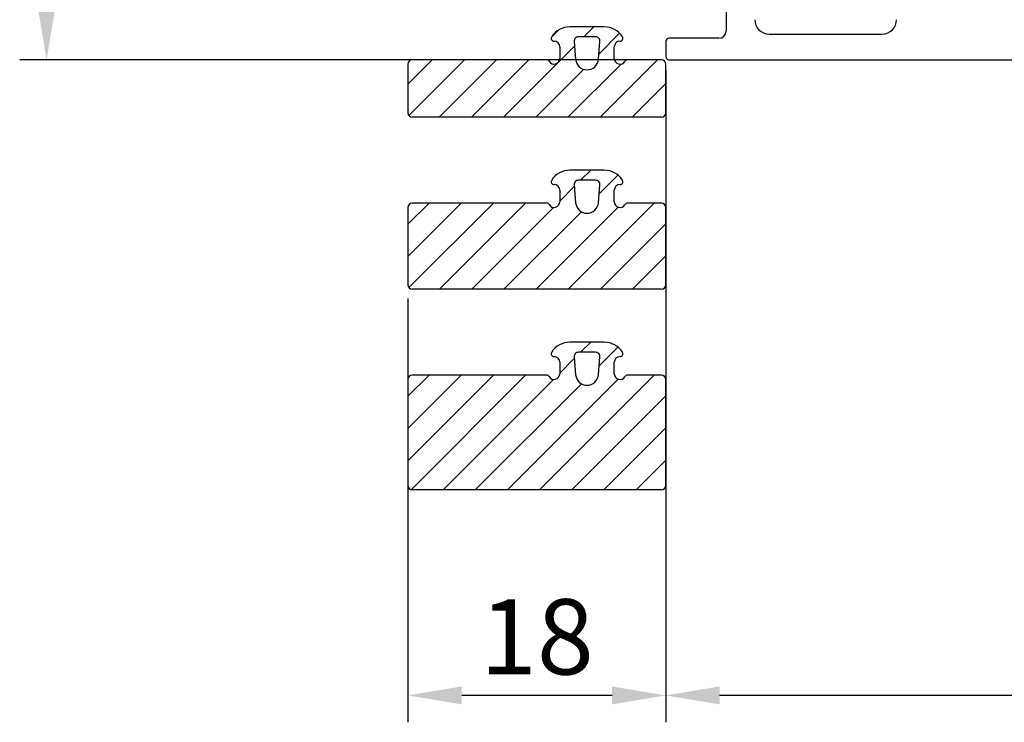
# Model space of a CAD drawing. Extents: x 1417 to 8692, y 7585 to 16059.
# Drawn here: x 8408 to 8476, y 15599 to 15648 of the extents above; entities that cross this region are included whole.
import ezdxf

# ---------------------------------------------------------------- set-up
doc = ezdxf.new("R2010")
doc.units = 0
doc.header["$MEASUREMENT"] = 0
doc.layers.get('0').update_dxf_attribs({"linetype": 'CONTINUOUS'})
doc.styles.add('ISO9', font='simplex')

msp = doc.modelspace()

# ---------------------------------------------------------------- linework, layer by layer
for p, q in [((8457.075, 15650.539), (8457.075, 15647.205)), ((8448.58, 15647.505), (8446.171, 15647.505)), ((8447.975, 15646.805), (8446.775, 15646.805)), ((8456.575, 15646.705), (8453.075, 15646.705)), ((8460.075, 15647.005), (8467.975, 15647.005)), ((8445.475, 15646.105), (8445.475, 15645.305)), ((8446.476, 15646.48), (8446.578, 15645.24)), ((8448.172, 15645.24), (8448.274, 15646.48)), ((8449.275, 15645.305), (8449.275, 15646.105)), ((8452.875, 15646.505), (8452.875, 15645.405)), ((8444.555, 15645.205), (8435.175, 15645.205)), ((8452.575, 15645.205), (8450.195, 15645.205)), ((8453.075, 15645.205), (8511.875, 15645.205)), ((8434.875, 15644.905), (8434.875, 15641.505)), ((8452.875, 15641.505), (8452.875, 15644.905)), ((8452.575, 15641.205), (8435.175, 15641.205)), ((8448.58, 15637.505), (8446.171, 15637.505)), ((8446.476, 15636.48), (8446.578, 15635.24)), ((8447.975, 15636.805), (8446.775, 15636.805)), ((8448.172, 15635.24), (8448.274, 15636.48)), ((8445.475, 15636.105), (8445.475, 15635.305)), ((8449.275, 15635.305), (8449.275, 15636.105)), ((8434.875, 15634.905), (8434.875, 15629.505)), ((8444.555, 15635.205), (8435.175, 15635.205)), ((8452.575, 15635.205), (8450.195, 15635.205)), ((8452.875, 15629.505), (8452.875, 15634.905)), ((8452.575, 15629.205), (8435.175, 15629.205)), ((8448.58, 15625.505), (8446.171, 15625.505)), ((8447.975, 15624.805), (8446.775, 15624.805)), ((8445.475, 15624.105), (8445.475, 15623.305)), ((8446.476, 15624.48), (8446.578, 15623.24)), ((8448.172, 15623.24), (8448.274, 15624.48)), ((8449.275, 15623.305), (8449.275, 15624.105)), ((8444.555, 15623.205), (8435.175, 15623.205)), ((8452.575, 15623.205), (8450.195, 15623.205)), ((8434.875, 15622.905), (8434.875, 15615.505)), ((8452.875, 15615.505), (8452.875, 15622.905)), ((8452.575, 15615.205), (8435.175, 15615.205))]:
    msp.add_line(p, q)
at = {"color": 1}
for p, q in [((8444.895, 15646.791), (8445.388, 15647.285)), ((8447.153, 15646.805), (8447.853, 15647.505)), ((8448.203, 15645.609), (8449.65, 15647.056)), ((8441.553, 15641.205), (8446.503, 15646.154)), ((8452.138, 15645.205), (8407.783, 15645.205)), ((8434.875, 15643.507), (8436.573, 15645.205)), ((8434.936, 15641.323), (8438.818, 15645.205)), ((8437.063, 15641.205), (8441.063, 15645.205)), ((8439.308, 15641.205), (8443.308, 15645.205)), ((8448.289, 15641.205), (8452.289, 15645.205)), ((8443.798, 15641.205), (8447.135, 15644.542)), ((8446.044, 15641.205), (8449.751, 15644.912)), ((8452.875, 15644.467), (8452.875, 15598.991)), ((8452.875, 15644.467), (8452.875, 15598.991)), ((8450.534, 15641.205), (8452.875, 15643.546)), ((8446.928, 15636.805), (8447.628, 15637.505)), ((8448.223, 15635.855), (8449.532, 15637.164)), ((8445.475, 15635.352), (8446.486, 15636.363)), ((8434.875, 15633.732), (8436.348, 15635.205)), ((8434.875, 15631.487), (8438.593, 15635.205)), ((8434.945, 15629.312), (8440.838, 15635.205)), ((8437.083, 15629.205), (8443.083, 15635.205)), ((8439.328, 15629.205), (8445.031, 15634.907)), ((8443.818, 15629.205), (8449.541, 15634.928)), ((8446.063, 15629.205), (8452.063, 15635.205)), ((8441.573, 15629.205), (8446.978, 15634.61)), ((8448.308, 15629.205), (8452.875, 15633.772)), ((8450.553, 15629.205), (8452.875, 15631.527)), ((8434.875, 15628.567), (8434.875, 15598.991)), ((8446.928, 15624.805), (8447.628, 15625.505)), ((8448.223, 15623.855), (8449.532, 15625.164)), ((8445.475, 15623.352), (8446.486, 15624.363)), ((8434.875, 15617.242), (8440.838, 15623.205)), ((8434.875, 15619.487), (8438.593, 15623.205)), ((8434.875, 15621.732), (8436.348, 15623.205)), ((8435.094, 15615.216), (8443.083, 15623.205)), ((8444.063, 15615.205), (8452.063, 15623.205)), ((8437.328, 15615.205), (8445.031, 15622.907)), ((8439.573, 15615.205), (8446.978, 15622.61)), ((8441.818, 15615.205), (8449.541, 15622.928)), ((8446.308, 15615.205), (8452.875, 15621.772)), ((8448.553, 15615.205), (8452.875, 15619.527)), ((8450.798, 15615.205), (8452.875, 15617.281)), ((8449.125, 15600.866), (8438.625, 15600.866)), ((8509.125, 15600.866), (8456.625, 15600.866))]:
    msp.add_line(p, q, dxfattribs=at)
for centre, radius, start, end in [((8460.075, 15648.005), 1, 180, 270), ((8467.975, 15648.005), 1, 270, 359.99999), ((8446.171, 15646.005), 1.5, 90, 147.42103), ((8448.58, 15646.005), 1.5, 32.57897, 90), ((8445.075, 15646.705), 0.2, 147.42103, 270), ((8446.775, 15646.505), 0.3, 90, 184.68418), ((8447.975, 15646.505), 0.3, 355.31582, 90), ((8449.675, 15646.705), 0.2, 270, 32.57897), ((8453.075, 15646.505), 0.2, 90, 180), ((8456.575, 15647.205), 0.5, 270, 0), ((8445.075, 15646.105), 0.4, 0, 90), ((8449.675, 15646.105), 0.4, 90, 180), ((8435.175, 15644.905), 0.3, 90, 180), ((8444.555, 15645.005), 0.2, 30, 90), ((8445.075, 15645.305), 0.4, 210, 0), ((8447.375, 15645.305), 0.8, 184.68418, 355.31582), ((8449.675, 15645.305), 0.4, 180, 330), ((8450.195, 15645.005), 0.2, 90, 150), ((8452.575, 15644.905), 0.3, 0, 90), ((8453.075, 15645.405), 0.2, 180, 270), ((8435.175, 15641.505), 0.3, 180, 270), ((8452.575, 15641.505), 0.3, 270, 0), ((8446.171, 15636.005), 1.5, 90, 147.42103), ((8448.58, 15636.005), 1.5, 32.57897, 90), ((8445.075, 15636.705), 0.2, 147.42103, 270), ((8445.075, 15636.105), 0.4, 0, 90), ((8446.775, 15636.505), 0.3, 90, 184.68418), ((8447.975, 15636.505), 0.3, 355.31582, 90), ((8449.675, 15636.105), 0.4, 90, 180), ((8449.675, 15636.705), 0.2, 270, 32.57897), ((8435.175, 15634.905), 0.3, 90, 180), ((8444.555, 15635.005), 0.2, 30, 90), ((8445.075, 15635.305), 0.4, 210, 0), ((8447.375, 15635.305), 0.8, 184.68418, 355.31582), ((8449.675, 15635.305), 0.4, 180, 330), ((8450.195, 15635.005), 0.2, 90, 150), ((8452.575, 15634.905), 0.3, 0, 90), ((8435.175, 15629.505), 0.3, 180, 270), ((8452.575, 15629.505), 0.3, 270, 0), ((8446.171, 15624.005), 1.5, 90, 147.42103), ((8448.58, 15624.005), 1.5, 32.57897, 90), ((8445.075, 15624.705), 0.2, 147.42103, 270), ((8446.775, 15624.505), 0.3, 90, 184.68418), ((8447.975, 15624.505), 0.3, 355.31582, 90), ((8449.675, 15624.705), 0.2, 270, 32.57897), ((8445.075, 15624.105), 0.4, 0, 90), ((8449.675, 15624.105), 0.4, 90, 180), ((8435.175, 15622.905), 0.3, 90, 180), ((8444.555, 15623.005), 0.2, 30, 90), ((8445.075, 15623.305), 0.4, 210, 0), ((8447.375, 15623.305), 0.8, 184.68418, 355.31582), ((8449.675, 15623.305), 0.4, 180, 330), ((8450.195, 15623.005), 0.2, 90, 150), ((8452.575, 15622.905), 0.3, 0, 90), ((8435.175, 15615.505), 0.3, 180, 270), ((8452.575, 15615.505), 0.3, 270, 0)]:
    msp.add_arc(centre, radius, start, end)
for points in [[(8409.033, 15648.955), (8410.283, 15648.955), (8409.658, 15645.205)], [(8438.625, 15601.491), (8438.625, 15600.241), (8434.875, 15600.866)], [(8449.125, 15601.491), (8449.125, 15600.241), (8452.875, 15600.866)], [(8456.625, 15601.491), (8456.625, 15600.241), (8452.875, 15600.866)]]:
    msp.add_solid(points, dxfattribs=at)

# ---------------------------------------------------------------- texts
at = {"color": 1, "insert": (8443.875, 15604.953), "char_height": 5.25, "attachment_point": 5, "style": 'ISO9'}
msp.add_mtext('\\A1;18', dxfattribs=at)

doc.saveas('drawing.dxf')
